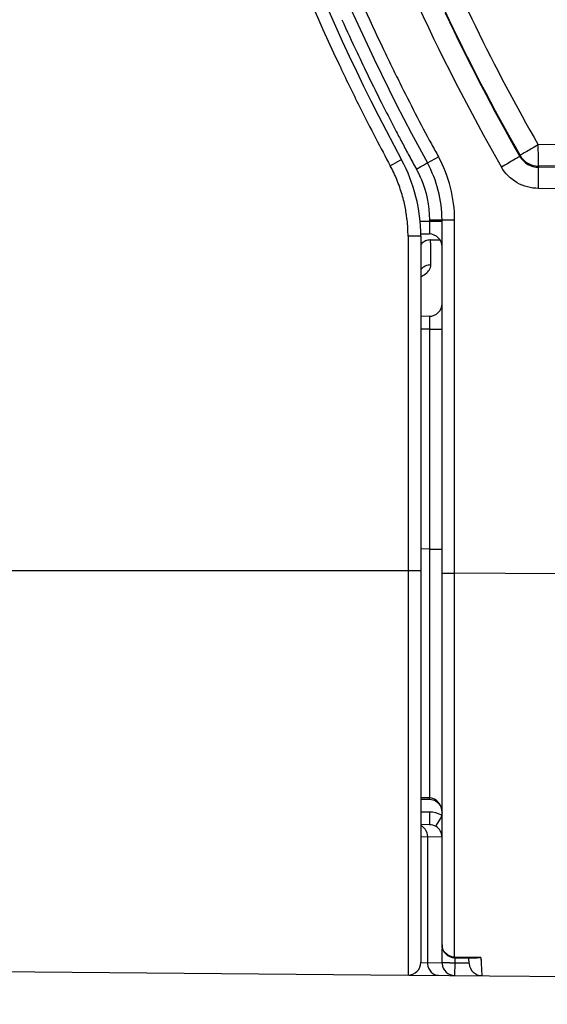
# Model space of a CAD drawing. Units: millimetres. Extents: x 115 to 289, y 91 to 293.
# Drawn here: x 132 to 136, y 150 to 158 of the extents above; entities that cross this region are included whole.
import ezdxf

# ---------------------------------------------------------------- set-up
doc = ezdxf.new("R2010")
doc.units = ezdxf.units.MM
doc.header["$LTSCALE"] = 30.734
doc.layers.add('AXIS', color=7, linetype='CONTINUOUS')
doc.layers.add('EDGE_FEAT', color=7, linetype='CONTINUOUS')

msp = doc.modelspace()

# ---------------------------------------------------------------- linework, layer by layer
at = {"layer": 'AXIS', "color": 7, "linetype": 'Continuous'}
msp.add_line((135.4967, 156.1199), (135.5721, 156.1199), dxfattribs=at)
at = {"layer": 'EDGE_FEAT', "color": 7, "linetype": 'Continuous'}
for p, q in [((161.5874, 157.0883), (136.3449, 156.868)), ((161.5874, 156.9217), (136.3477, 156.7014)), ((136.3471, 156.693), (161.7541, 156.9069)), ((135.4731, 156.7264), (135.5593, 156.7741)), ((136.2017, 156.7852), (136.2011, 156.7769)), ((135.2691, 156.7513), (135.2671, 156.7503)), ((135.3857, 156.678), (135.4208, 156.6973)), ((135.4725, 156.7261), (135.4731, 156.7264)), ((136.3471, 156.5263), (161.7541, 156.7403)), ((136.3477, 156.7014), (136.3471, 156.693)), ((135.4147, 156.2677), (135.4883, 156.2671)), ((135.4883, 156.2774), (135.6866, 156.2774)), ((135.4883, 156.2774), (135.4883, 156.2671)), ((135.4883, 156.2671), (135.5874, 156.2671)), ((135.5874, 150.5714), (135.5874, 156.2774)), ((135.6863, 152.4619), (135.6866, 156.2774)), ((135.4208, 156.1503), (135.3199, 156.1503)), ((135.3199, 156.1503), (135.3199, 150.3352)), ((135.4208, 156.1503), (135.4208, 150.4352)), ((135.4209, 156.1677), (135.4883, 156.1671)), ((135.4993, 156.0266), (135.4991, 156.0372)), ((135.4993, 156.0217), (135.4993, 156.0266)), ((135.4995, 156.0063), (135.4993, 156.0217)), ((135.4883, 155.5191), (135.4208, 155.5185)), ((135.4883, 155.4191), (135.4208, 155.4185)), ((135.4883, 155.4191), (135.5874, 155.4191)), ((135.4883, 155.4191), (135.4886, 151.7285)), ((135.4883, 153.6874), (135.4204, 153.688)), ((135.4883, 153.6874), (135.5847, 153.6874)), ((135.4883, 153.5992), (135.4885, 152.9605)), ((131.2541, 153.5199), (135.4208, 153.5199)), ((135.5874, 153.4986), (135.6866, 153.4986)), ((136.4843, 153.4916), (135.6866, 153.4986)), ((135.6863, 150.476), (135.6864, 153.0435)), ((135.4886, 152.6334), (135.4886, 152.5652)), ((135.4887, 152.1104), (135.4886, 151.953)), ((135.4886, 151.953), (135.4886, 151.7909)), ((135.4886, 151.7285), (135.4208, 151.7293)), ((135.4886, 151.7909), (135.4886, 151.7285)), ((135.4208, 151.7197), (135.4886, 151.7189)), ((135.4208, 151.6205), (135.4882, 151.6199)), ((135.5878, 151.5929), (135.5749, 151.5707)), ((135.4208, 151.5214), (135.4882, 151.5208)), ((135.5749, 151.5707), (135.5417, 151.5138)), ((135.5873, 151.4208), (135.42, 151.4222)), ((135.4725, 151.4217), (135.4725, 150.4331)), ((135.5872, 150.542), (135.5872, 150.432)), ((135.4196, 150.4336), (135.5872, 150.432)), ((135.5883, 150.4319), (135.5872, 150.432)), ((135.8935, 150.4737), (135.6863, 150.476)), ((135.6863, 150.4714), (135.8647, 150.4695)), ((135.6871, 150.4312), (135.6863, 150.332)), ((135.6871, 150.4714), (135.6871, 150.4312)), ((135.6871, 150.4312), (135.8018, 150.4302)), ((135.802, 150.4249), (135.7997, 150.4702)), ((135.8935, 150.4737), (135.901, 150.3302)), ((135.8935, 150.4737), (135.8951, 150.4438)), ((131.4193, 150.3693), (135.3199, 150.3352)), ((135.3283, 150.3352), (161.7541, 150.1045)), ((135.9009, 150.3319), (135.901, 150.3302))]:
    msp.add_line(p, q, dxfattribs=at)
for points in [[(135.4967, 156.1199), (135.4935, 156.1199), (135.4841, 156.1191), (135.475, 156.1175), (135.4661, 156.1152), (135.4577, 156.112), (135.4498, 156.1083), (135.4424, 156.1039), (135.4355, 156.0991), (135.4293, 156.0938), (135.4237, 156.0883), (135.4208, 156.0849)], [(135.4885, 152.9605), (135.4886, 152.833), (135.4886, 152.7675)], [(135.4886, 151.7189), (135.4947, 151.7186), (135.5054, 151.7172), (135.516, 151.7145), (135.5265, 151.7106), (135.5367, 151.7054), (135.5464, 151.6989), (135.5554, 151.6912), (135.5636, 151.6823), (135.5709, 151.6723), (135.5769, 151.6614), (135.5817, 151.6498), (135.585, 151.6377), (135.5869, 151.6254), (135.5874, 151.6154)], [(135.6862, 150.7768), (135.6862, 150.9397), (135.6862, 151.0295), (135.6862, 151.1248), (135.6862, 151.2252), (135.6862, 151.3307)]]:
    msp.add_lwpolyline(points, dxfattribs=at)
for centre, radius, start, end in [((150.0874, 164.7375), 16.8333, 180, 208.32207), ((150.0874, 164.7375), 16.6667, 180, 208.73008), ((150.0937, 164.7376), 16.1798, 188.22173, 209.8111), ((150.1229, 164.7506), 16.9718, 194.37799, 205.28755), ((150.103, 164.7453), 15.8536, 202.1573, 209.7935), ((150.087, 164.7377), 16.5671, 202.64442, 205.44361), ((150.0868, 164.7369), 16.7651, 204.2407, 205.21263), ((150.1012, 164.7442), 16.0169, 205.20657, 209.7956), ((150.1104, 164.7464), 16.0307, 205.24727, 209.81115), ((150.0882, 164.7384), 16.5685, 205.44393, 205.95088), ((150.0966, 164.7415), 16.7759, 205.21265, 206.69453), ((150.086, 164.7372), 16.9327, 205.29999, 206.54633), ((150.0914, 164.7399), 16.5721, 205.95087, 206.45504), ((150.0906, 164.7395), 16.5713, 206.45499, 208.32683), ((150.089, 164.7387), 16.9361, 206.54634, 207.50129), ((150.0952, 164.7408), 16.7743, 206.69452, 207.34433), ((150.0917, 164.7391), 16.7705, 207.34434, 207.58657), ((150.0885, 164.7374), 16.7668, 207.58656, 207.94436), ((150.086, 164.7371), 16.9327, 207.50128, 208.32202), ((150.0835, 164.7347), 16.7612, 207.94436, 208.32257), ((150.08, 164.7338), 16.5591, 208.32698, 208.72998), ((150.077, 164.7312), 16.7537, 208.32257, 208.72988), ((136.3457, 156.8597), 0.1667, 209.79185, 270.46753), ((136.3463, 156.868), 0.1666, 209.79788, 270.4983), ((134.1545, 156.151), 1.1652, 25.34664, 28.32066), ((134.1541, 156.1503), 1.2667, 0, 28.32207), ((134.6541, 156.2774), 0.9333, 0, 28.73008), ((134.1508, 156.1493), 1.1693, 22.38954, 25.34735), ((134.6544, 156.2772), 0.8339, 23.23286, 28.7259), ((134.1524, 156.1499), 1.1676, 19.26908, 22.39033), ((134.1541, 156.1506), 1.1657, 13.33042, 19.26724), ((134.1547, 156.1507), 1.1651, 8.2466, 13.3305), ((134.1504, 156.1501), 1.1695, 6.25634, 8.24696), ((134.1518, 156.1502), 1.1681, 0.00775, 6.25892), ((135.4874, 156.0671), 0.1, 0, 89.5), ((133.0683, 156.0324), 2.4307, 1.09344, 1.44432), ((129.5204, 155.9701), 5.9791, 0.64366, 1.04248), ((112.8209, 155.8174), 22.6793, 0.26748, 0.47744), ((135.4874, 155.6191), 0.1, 270.5, 360), ((135.4857, 151.4182), 0.2019, 59.71324, 62.25561), ((135.4873, 151.4208), 0.1, 359.98701, 59.78956), ((135.6874, 150.5714), 0.1, 180.00003, 269.37825), ((135.3208, 150.4352), 0.1, 269.5, 360), ((135.5855, 150.4329), 0.113, 179.8984, 185.71125), ((135.6862, 150.4321), 0.099, 180.01263, 185.33282), ((135.6886, 161.056), 10.6249, 269.78774, 269.992), ((135.9019, 150.4302), 0.1, 183.00231, 269.50014)]:
    msp.add_arc(centre, radius, start, end, dxfattribs=at)
for points, knots in [([(136.3449, 156.868), (136.3263, 156.8581), (136.293, 156.8383), (136.2534, 156.8153), (136.2275, 156.801), (136.2145, 156.7925), (136.2063, 156.789), (136.2028, 156.785), (136.2017, 156.7852)], [0, 0, 0, 0, 0.38096, 0.704053, 0.828235, 0.921171, 0.979092, 1, 1, 1, 1]), ([(136.3477, 156.7014), (136.3472, 156.7025), (136.3478, 156.7073), (136.3467, 156.7167), (136.3468, 156.7322), (136.346, 156.7622), (136.3455, 156.8081), (136.345, 156.847), (136.3449, 156.868)], [0, 0, 0, 0, 0.02225, 0.081173, 0.174615, 0.299109, 0.621309, 1, 1, 1, 1]), ([(136.2011, 156.7769), (136.1967, 156.7764), (136.189, 156.7693), (136.1742, 156.7623), (136.148, 156.7468), (136.1076, 156.7242), (136.0735, 156.7046), (136.055, 156.694)], [0, 0, 0, 0, 0.079104, 0.172248, 0.296857, 0.620109, 1, 1, 1, 1]), ([(135.2671, 156.7503), (135.2633, 156.7483), (135.2343, 156.7329), (135.2054, 156.7174), (135.1802, 156.7038)], [0, 0, 0, 0, 0.128642, 1, 1, 1, 1]), ([(135.4208, 156.6973), (135.4279, 156.7012), (135.4398, 156.7083), (135.458, 156.7166), (135.4642, 156.7233), (135.4732, 156.7249), (135.4725, 156.7261)], [0, 0, 0, 0, 0.409194, 0.727949, 0.93052, 1, 1, 1, 1]), ([(136.3471, 156.5263), (136.2889, 156.5259), (136.1702, 156.5565), (136.0839, 156.6435), (136.055, 156.694)], [0, 0, 0, 0, 0.499995, 1, 1, 1, 1]), ([(136.3471, 156.5263), (136.3469, 156.5474), (136.3467, 156.5863), (136.3464, 156.6322), (136.3467, 156.6621), (136.3464, 156.6776), (136.3472, 156.6871), (136.3466, 156.6919), (136.3471, 156.693)], [0, 0, 0, 0, 0.378696, 0.700892, 0.825382, 0.918824, 0.977747, 1, 1, 1, 1]), ([(135.4883, 156.2671), (135.4884, 156.2543), (135.4885, 156.2309), (135.4888, 156.2028), (135.4884, 156.1853), (135.4891, 156.1753), (135.4877, 156.1712), (135.4889, 156.1671), (135.4883, 156.1671)], [0, 0, 0, 0, 0.382699, 0.707093, 0.831443, 0.923834, 0.980734, 1, 1, 1, 1]), ([(135.4972, 156.117), (135.4972, 156.1177), (135.4969, 156.1184), (135.497, 156.1199), (135.4967, 156.1199)], [0, 0, 0, 0, 0.738575, 1, 1, 1, 1]), ([(135.4982, 156.0937), (135.4981, 156.0964), (135.4979, 156.1041), (135.4977, 156.1119), (135.4972, 156.117)], [0, 0, 0, 0, 0.342808, 1, 1, 1, 1]), ([(135.5, 155.9232), (135.485, 155.9232), (135.4552, 155.9173), (135.4302, 155.8997), (135.4207, 155.8889)], [0, 0, 0, 0, 0.510646, 1, 1, 1, 1]), ([(135.4763, 155.8699), (135.48, 155.8741), (135.4924, 155.8894), (135.5001, 155.9092), (135.5, 155.9232)], [0, 0, 0, 0, 0.285496, 1, 1, 1, 1]), ([(135.4209, 155.8308), (135.4265, 155.8335), (135.4466, 155.8439), (135.4652, 155.8578), (135.4763, 155.8699)], [0, 0, 0, 0, 0.275753, 1, 1, 1, 1]), ([(135.4883, 155.5191), (135.4889, 155.5191), (135.4877, 155.515), (135.4891, 155.5108), (135.4884, 155.5009), (135.4888, 155.4833), (135.4885, 155.4553), (135.4884, 155.4318), (135.4883, 155.4191)], [0, 0, 0, 0, 0.019283, 0.076163, 0.168555, 0.29294, 0.617284, 1, 1, 1, 1]), ([(135.4886, 151.7189), (135.4877, 151.7189), (135.4897, 151.7241), (135.4886, 151.7261), (135.4886, 151.7285)], [0, 0, 0, 0, 0.254977, 1, 1, 1, 1]), ([(135.5874, 151.6154), (135.5874, 151.6425), (135.57, 151.6987), (135.5154, 151.7281), (135.4886, 151.7285)], [0, 0, 0, 0, 0.502703, 1, 1, 1, 1]), ([(135.4882, 151.6199), (135.4881, 151.6073), (135.488, 151.584), (135.4876, 151.5562), (135.488, 151.5388), (135.4874, 151.529), (135.4887, 151.5248), (135.4875, 151.5208), (135.4882, 151.5208)], [0, 0, 0, 0, 0.3833, 0.707558, 0.831649, 0.923963, 0.980702, 1, 1, 1, 1]), ([(135.5417, 151.5138), (135.5407, 151.5122), (135.5391, 151.5103), (135.5382, 151.5076), (135.5376, 151.5072)], [0, 0, 0, 0, 0.737205, 1, 1, 1, 1]), ([(135.4731, 150.4217), (135.4754, 150.3988), (135.4934, 150.3543), (135.5383, 150.3333), (135.5593, 150.3331)], [0, 0, 0, 0, 0.521871, 1, 1, 1, 1]), ([(135.5876, 150.4229), (135.5898, 150.399), (135.6128, 150.3513), (135.6623, 150.3322), (135.6863, 150.332)], [0, 0, 0, 0, 0.500136, 1, 1, 1, 1]), ([(135.6493, 150.4312), (135.6418, 150.4313), (135.6215, 150.4315), (135.6012, 150.4312), (135.5883, 150.4319)], [0, 0, 0, 0, 0.365924, 1, 1, 1, 1]), ([(135.6863, 150.4714), (135.686, 150.4717), (135.6868, 150.4736), (135.6863, 150.4749), (135.6863, 150.476)], [0, 0, 0, 0, 0.254503, 1, 1, 1, 1])]:
    msp.add_open_spline(points, degree=3, knots=knots, dxfattribs=at)
for points in [[(135.6866, 156.2774), (135.6866, 156.4483), (135.6415, 156.6243), (135.5593, 156.7741)], [(135.4207, 156.6062), (135.4648, 156.5034), (135.4883, 156.3893), (135.4883, 156.2774)], [(135.4882, 151.6199), (135.5196, 151.6196), (135.5519, 151.6115), (135.5797, 151.5969)], [(135.4208, 151.513), (135.4344, 151.5061), (135.4462, 151.495), (135.4547, 151.4823)], [(135.4882, 151.5208), (135.5053, 151.5206), (135.5229, 151.5158), (135.5376, 151.5072)], [(135.4547, 151.4823), (135.4664, 151.4648), (135.4726, 151.4428), (135.4725, 151.4217)], [(135.6113, 150.5096), (135.5966, 150.5261), (135.5874, 150.5493), (135.5874, 150.5714)], [(135.6863, 150.476), (135.6589, 150.4763), (135.6295, 150.4891), (135.6113, 150.5096)], [(135.8935, 150.4737), (135.8842, 150.471), (135.8744, 150.4694), (135.8647, 150.4695)]]:
    msp.add_open_spline(points, degree=3, dxfattribs=at)

doc.saveas('drawing.dxf')
